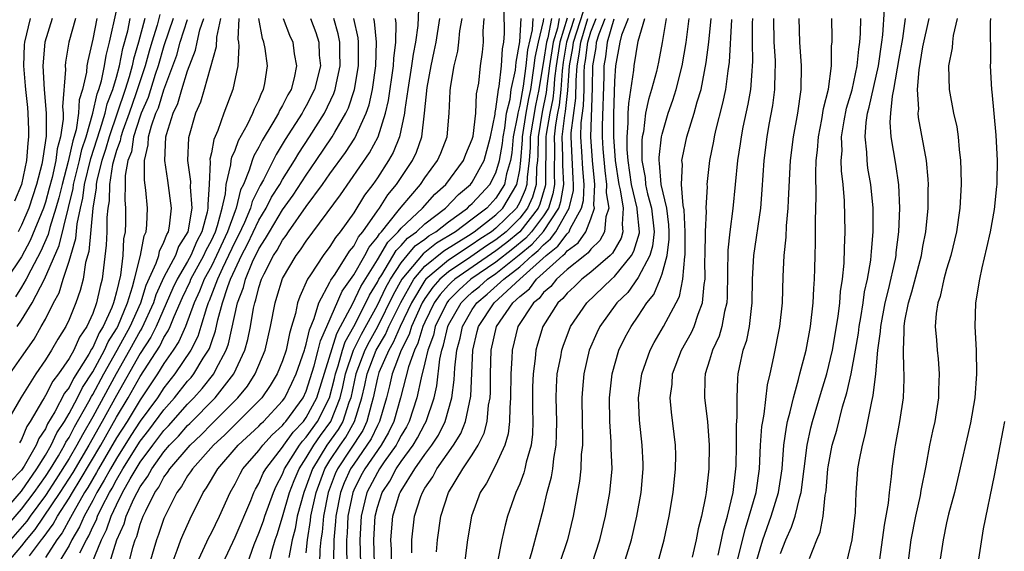
# Model space of a CAD drawing. Units: inches. Extents: x 2571000 to 2574000, y 1497000 to 1500000.
# Drawn here: x 2571493 to 2571576, y 1497544 to 1497589 of the extents above; entities that cross this region are included whole.
import ezdxf

# ---------------------------------------------------------------- set-up
doc = ezdxf.new("R2010")
doc.units = ezdxf.units.IN
doc.header["$MEASUREMENT"] = 0
doc.layers.add('LD25711497_2ft', color=4, linetype='Continuous')

msp = doc.modelspace()

# ---------------------------------------------------------------- linework, layer by layer
at = {"layer": 'LD25711497_2ft'}
for points, elevation in [([(2571526.487, 1497590.487), (2571526.405, 1497588.405), (2571526.206, 1497587), (2571526.003, 1497585.997), (2571525.88, 1497585), (2571525.56, 1497583), (2571525.313, 1497581.313), (2571525.289, 1497581), (2571524.866, 1497579), (2571524.318, 1497577.682), (2571523.942, 1497577), (2571523, 1497575.56), (2571522.611, 1497575), (2571521.919, 1497574.081), (2571521, 1497572.601), (2571519.862, 1497571), (2571519.471, 1497570.529), (2571519, 1497569.754), (2571518.432, 1497569), (2571517.366, 1497567.366), (2571517.112, 1497567), (2571516.45, 1497565.55), (2571516.271, 1497565), (2571516.091, 1497564.091), (2571515.77, 1497563), (2571515.581, 1497562.419), (2571515.297, 1497561), (2571515, 1497560.11), (2571514.555, 1497559), (2571513.971, 1497558.029), (2571513.248, 1497557), (2571513, 1497556.731), (2571511.27, 1497555), (2571511, 1497554.75), (2571510.123, 1497553.878), (2571509.182, 1497553), (2571507.397, 1497551), (2571507.251, 1497550.749), (2571507, 1497550.402), (2571506.488, 1497549.512), (2571506.094, 1497549), (2571505.148, 1497547.148), (2571505, 1497546.814), (2571504.541, 1497545.459), (2571504.36, 1497545), (2571503.782, 1497543)], 9114), ([(2571492.616, 1497563), (2571493, 1497563.535), (2571493.887, 1497565), (2571494.924, 1497567), (2571496.161, 1497569.839), (2571497.341, 1497574.659), (2571497.382, 1497575), (2571497.874, 1497577), (2571498.07, 1497577.93), (2571498.433, 1497579), (2571499.018, 1497581), (2571499.364, 1497582.637), (2571499.506, 1497583), (2571499.728, 1497583.727), (2571499.984, 1497585), (2571500.124, 1497585.876), (2571500.422, 1497587), (2571501, 1497589.638)], 9082), ([(2571504.661, 1497589.339), (2571504.42, 1497588.42), (2571503.975, 1497587), (2571503.754, 1497586.246), (2571503.417, 1497585), (2571502.641, 1497582.641), (2571502.067, 1497581), (2571501.534, 1497579.534), (2571501.365, 1497579), (2571501.316, 1497578.684), (2571501, 1497577.854), (2571500.668, 1497576.668), (2571500.408, 1497575), (2571500.377, 1497573.622), (2571500.275, 1497573), (2571500.198, 1497572.198), (2571500.189, 1497571), (2571500.135, 1497569.865), (2571499.784, 1497567), (2571499.613, 1497566.387), (2571499.328, 1497565), (2571499, 1497564.115), (2571498.499, 1497563), (2571497.883, 1497562.117), (2571497.393, 1497561), (2571497, 1497560.307), (2571496.102, 1497559), (2571495.62, 1497558.38), (2571495, 1497557.17), (2571494.888, 1497557), (2571494.763, 1497556.763), (2571493.727, 1497555), (2571493.432, 1497554.568), (2571493, 1497553.479), (2571492.821, 1497553.179)], 9088), ([(2571512.044, 1497543), (2571512.614, 1497544.614), (2571513, 1497545.555), (2571513.384, 1497546.616), (2571513.502, 1497547), (2571514.227, 1497549), (2571514.462, 1497549.538), (2571515, 1497550.55), (2571515.175, 1497551), (2571516.433, 1497553), (2571516.672, 1497553.328), (2571517, 1497553.68), (2571517.944, 1497555), (2571518.97, 1497557), (2571519.38, 1497558.62), (2571519.457, 1497559), (2571519.69, 1497559.69), (2571520.055, 1497561), (2571520.282, 1497561.718), (2571521.016, 1497563.016), (2571522.03, 1497565), (2571522.341, 1497565.659), (2571523, 1497566.745), (2571523.128, 1497567), (2571523.368, 1497567.368), (2571524.585, 1497569.414), (2571525, 1497569.828), (2571525.542, 1497570.457), (2571526.286, 1497571), (2571527, 1497571.678), (2571528.744, 1497573), (2571529.846, 1497574.154), (2571530.851, 1497575), (2571531, 1497575.197), (2571531.992, 1497577), (2571532.543, 1497579), (2571532.927, 1497580.927), (2571532.938, 1497581.061), (2571533, 1497581.334), (2571533.211, 1497583), (2571533.267, 1497583.267), (2571533.464, 1497585), (2571533.556, 1497586.444), (2571533.662, 1497587), (2571533.721, 1497587.721), (2571533.68, 1497589.679)], 9122), ([(2571522.756, 1497543), (2571522.691, 1497545), (2571522.804, 1497547), (2571523, 1497547.766), (2571523.402, 1497549), (2571524.036, 1497549.965), (2571524.585, 1497551), (2571525, 1497551.612), (2571526.004, 1497553), (2571526.379, 1497553.621), (2571527, 1497554.792), (2571527.124, 1497555), (2571527.785, 1497557), (2571528, 1497558), (2571528.256, 1497560.256), (2571528.426, 1497561), (2571528.582, 1497561.418), (2571528.93, 1497563), (2571529, 1497563.144), (2571530.071, 1497565), (2571530.528, 1497565.472), (2571531, 1497565.89), (2571531.607, 1497566.393), (2571532.287, 1497567), (2571533, 1497567.487), (2571534.958, 1497569.042), (2571536.049, 1497569.951), (2571537, 1497571.017), (2571538.285, 1497573), (2571538.46, 1497573.54), (2571538.709, 1497575), (2571538.63, 1497576.63), (2571538.641, 1497577.359), (2571538.583, 1497579), (2571538.797, 1497580.797), (2571538.86, 1497581.14), (2571539.071, 1497582.929), (2571539.211, 1497585), (2571539.491, 1497586.51), (2571539.547, 1497587), (2571540.374, 1497589.625)], 9138), ([(2571559.428, 1497543.428), (2571560.05, 1497545), (2571560.338, 1497545.662), (2571560.594, 1497547), (2571560.766, 1497548.766), (2571560.821, 1497549), (2571560.842, 1497549.158), (2571560.974, 1497551), (2571561, 1497551.167), (2571561.351, 1497553), (2571561.728, 1497554.272), (2571562.229, 1497556.229), (2571562.592, 1497557.408), (2571562.95, 1497559), (2571563.319, 1497561), (2571563.555, 1497562.445), (2571563.621, 1497563), (2571563.765, 1497563.765), (2571563.957, 1497565), (2571564.077, 1497565.922), (2571564.333, 1497567), (2571564.599, 1497568.599), (2571564.64, 1497569), (2571564.652, 1497569.348), (2571564.796, 1497571), (2571564.799, 1497573), (2571564.614, 1497575), (2571564.367, 1497576.367), (2571564.294, 1497577), (2571564.27, 1497577.73), (2571564.121, 1497579), (2571564.206, 1497580.206), (2571564.329, 1497581), (2571564.473, 1497581.527), (2571565.245, 1497585), (2571565.543, 1497587), (2571565.616, 1497587.616), (2571565.756, 1497589.756)], 9170), ([(2571491, 1497545.324), (2571493, 1497547.594), (2571494.053, 1497549), (2571495, 1497550.35), (2571495.422, 1497551), (2571496.096, 1497552.096), (2571496.626, 1497553), (2571496.742, 1497553.258), (2571497, 1497553.645), (2571497.462, 1497554.538), (2571498.669, 1497556.669), (2571498.895, 1497557.105), (2571499, 1497557.265), (2571499.933, 1497559), (2571501.066, 1497561), (2571502.154, 1497563), (2571503.041, 1497565), (2571503.503, 1497566.497), (2571504.358, 1497568.358), (2571504.558, 1497569), (2571504.626, 1497569.374), (2571505, 1497570.11), (2571505.234, 1497570.766), (2571505.379, 1497571), (2571505.472, 1497571.472), (2571505.633, 1497573), (2571505.338, 1497575.338), (2571505.069, 1497577), (2571505.167, 1497579), (2571505.221, 1497579.221), (2571505.788, 1497581), (2571506.175, 1497581.825), (2571506.516, 1497583), (2571507, 1497584.573), (2571507.668, 1497586.331), (2571507.798, 1497587), (2571508.04, 1497588.04), (2571508.365, 1497589)], 9094), ([(2571491, 1497546.835), (2571493, 1497549.12), (2571494.282, 1497551), (2571495, 1497552.146), (2571495.501, 1497553), (2571495.968, 1497554.033), (2571496.611, 1497555), (2571497, 1497555.653), (2571497.707, 1497557), (2571498.135, 1497557.865), (2571499, 1497559.181), (2571499.982, 1497561), (2571500.292, 1497561.707), (2571501, 1497562.809), (2571501.104, 1497563), (2571501.925, 1497565), (2571502.362, 1497566.363), (2571502.511, 1497567), (2571503.03, 1497569), (2571503.336, 1497570.663), (2571503.507, 1497571), (2571503.572, 1497571.572), (2571503.625, 1497573), (2571503.483, 1497574.517), (2571503.354, 1497575.354), (2571503.348, 1497577), (2571503.675, 1497578.325), (2571503.7, 1497579), (2571503.952, 1497579.952), (2571504.331, 1497581), (2571504.532, 1497581.468), (2571505, 1497582.97), (2571506.085, 1497585.915), (2571506.38, 1497587), (2571507, 1497588.921)], 9092), ([(2571503.39, 1497589), (2571502.854, 1497587), (2571502.443, 1497585.557), (2571502.335, 1497585), (2571502.08, 1497584.08), (2571501.743, 1497583), (2571500.369, 1497579), (2571500.07, 1497577.93), (2571499.762, 1497577), (2571499.345, 1497575.345), (2571499.291, 1497575), (2571499.285, 1497574.715), (2571499.002, 1497573), (2571498.67, 1497569.33), (2571498.397, 1497568.396), (2571498.179, 1497567), (2571497.948, 1497566.053), (2571497.57, 1497565), (2571497, 1497563.608), (2571496.722, 1497563), (2571496.064, 1497561.936), (2571495.522, 1497561), (2571495, 1497560.191), (2571494.194, 1497559), (2571492.933, 1497557), (2571491.496, 1497554.504)], 9086), ([(2571497.538, 1497589), (2571496.98, 1497587), (2571496.7, 1497585.3), (2571496.67, 1497585), (2571496.687, 1497584.687), (2571496.461, 1497581.539), (2571496.501, 1497581), (2571496.503, 1497580.504), (2571496.283, 1497579), (2571496, 1497578), (2571495.888, 1497577), (2571495.567, 1497575.567), (2571495.334, 1497574.666), (2571495, 1497573.498), (2571494.831, 1497573), (2571493.732, 1497570.267), (2571493, 1497568.887), (2571491.72, 1497567)], 9078), ([(2571511.304, 1497589), (2571511.242, 1497587.242), (2571511.288, 1497587), (2571511.326, 1497586.674), (2571511.227, 1497585), (2571510.813, 1497583), (2571510.06, 1497581), (2571509.534, 1497579.534), (2571509.202, 1497578.798), (2571509, 1497577.659), (2571508.881, 1497577.119), (2571508.891, 1497576.891), (2571508.805, 1497575), (2571508.689, 1497573.311), (2571508.712, 1497573), (2571508.655, 1497572.655), (2571508.202, 1497571), (2571507.783, 1497570.217), (2571507.273, 1497569), (2571507, 1497568.504), (2571506.108, 1497567), (2571505.752, 1497566.248), (2571504.339, 1497563), (2571503.897, 1497562.103), (2571503, 1497560.721), (2571501, 1497557.192), (2571499.802, 1497555), (2571498.673, 1497553), (2571497.312, 1497550.688), (2571496.23, 1497549), (2571494.128, 1497545.872), (2571493.38, 1497545), (2571493, 1497544.504), (2571491.734, 1497543)], 9098), ([(2571492.017, 1497559), (2571493, 1497560.409), (2571494.049, 1497561.951), (2571494.658, 1497563), (2571495, 1497563.624), (2571495.698, 1497565), (2571496.157, 1497565.844), (2571496.512, 1497567), (2571497, 1497568.505), (2571497.569, 1497570.431), (2571497.683, 1497571.683), (2571497.968, 1497573), (2571498.171, 1497573.829), (2571498.312, 1497575), (2571498.826, 1497577.174), (2571499.636, 1497579.636), (2571500.039, 1497581), (2571500.207, 1497581.794), (2571500.681, 1497583), (2571501, 1497584.052), (2571501.263, 1497585), (2571501.545, 1497586.455), (2571501.949, 1497587.949), (2571502.151, 1497589)], 9084), ([(2571509.781, 1497589), (2571509.43, 1497587.43), (2571509.396, 1497586.603), (2571508.393, 1497583), (2571508.072, 1497581.928), (2571507.665, 1497581), (2571507.062, 1497578.937), (2571506.996, 1497577), (2571507.232, 1497575.232), (2571507.207, 1497574.793), (2571507.339, 1497573), (2571507.009, 1497571), (2571506.242, 1497569.758), (2571505.971, 1497569), (2571505, 1497567.17), (2571504.324, 1497565.677), (2571504.115, 1497565), (2571503.146, 1497562.854), (2571503, 1497562.63), (2571502.109, 1497561), (2571500.959, 1497559), (2571499, 1497555.382), (2571498.123, 1497553.877), (2571497.669, 1497553), (2571497, 1497551.865), (2571495.897, 1497550.103), (2571495, 1497548.742), (2571493.712, 1497547), (2571493.426, 1497546.574), (2571492.051, 1497545)], 9096), ([(2571505.792, 1497589), (2571505, 1497586.688), (2571504.514, 1497585), (2571504.269, 1497584.268), (2571503.666, 1497582.334), (2571503.093, 1497581), (2571503, 1497580.742), (2571502.448, 1497579), (2571502.253, 1497577.747), (2571501.969, 1497577), (2571501.742, 1497575.742), (2571501.744, 1497575), (2571501.704, 1497573.704), (2571501.759, 1497573), (2571501.748, 1497571.747), (2571501.725, 1497571), (2571501.6, 1497570.4), (2571501.527, 1497569), (2571501.334, 1497567.334), (2571501, 1497565.932), (2571500.797, 1497565.203), (2571500.755, 1497565), (2571500.611, 1497564.611), (2571499.882, 1497563), (2571499.537, 1497562.463), (2571499, 1497561.238), (2571498.902, 1497561.098), (2571498.675, 1497560.675), (2571497.376, 1497558.624), (2571497, 1497557.865), (2571496.622, 1497557.378), (2571495.795, 1497555.795), (2571495.193, 1497554.807), (2571495, 1497554.381), (2571494.44, 1497553.559), (2571494.218, 1497553), (2571493.209, 1497551.209), (2571493, 1497550.886), (2571492.074, 1497549.926)], 9090), ([(2571493.707, 1497589), (2571493.234, 1497587), (2571493.215, 1497586.785), (2571493.151, 1497585), (2571493.306, 1497583.306), (2571493.319, 1497583), (2571493.488, 1497581.488), (2571493.527, 1497581), (2571493.59, 1497579.591), (2571493.594, 1497579), (2571493.514, 1497578.486), (2571493.401, 1497577), (2571492.977, 1497575), (2571492.41, 1497573.59)], 9074), ([(2571499.341, 1497589), (2571499, 1497587.248), (2571498.573, 1497585.427), (2571498.509, 1497585), (2571498.469, 1497584.469), (2571498.133, 1497583), (2571497.862, 1497582.138), (2571497.8, 1497581), (2571497.595, 1497579.595), (2571497.314, 1497578.686), (2571496.938, 1497576.937), (2571496.412, 1497575), (2571496.141, 1497573.859), (2571495.895, 1497573), (2571495.373, 1497571.373), (2571495.228, 1497570.772), (2571494.632, 1497569.368), (2571493.763, 1497567.764), (2571493.388, 1497567), (2571493, 1497566.327), (2571492.48, 1497565.52)], 9080), ([(2571495.58, 1497589), (2571494.97, 1497587), (2571494.801, 1497585), (2571494.898, 1497583), (2571495.056, 1497581), (2571495.065, 1497579.065), (2571494.79, 1497577.21), (2571494.774, 1497577), (2571494.714, 1497576.714), (2571494.254, 1497575), (2571493.597, 1497573), (2571493, 1497571.553), (2571492.716, 1497571)], 9076), ([(2571493.651, 1497543.651), (2571494.684, 1497545), (2571494.83, 1497545.17), (2571495.667, 1497546.333), (2571496.036, 1497547), (2571497, 1497548.511), (2571497.282, 1497549), (2571497.946, 1497550.054), (2571499.667, 1497553), (2571501, 1497555.35), (2571501.997, 1497557), (2571503, 1497558.79), (2571504.648, 1497561.352), (2571505, 1497562.064), (2571505.368, 1497562.632), (2571505.528, 1497563), (2571505.857, 1497563.857), (2571506.558, 1497565.442), (2571507.201, 1497566.799), (2571507.278, 1497567), (2571508.376, 1497569), (2571508.561, 1497569.439), (2571509, 1497570.262), (2571509.338, 1497571), (2571509.528, 1497571.528), (2571509.922, 1497573), (2571510.205, 1497574.204), (2571510.254, 1497575), (2571510.65, 1497576.65), (2571510.668, 1497577), (2571510.718, 1497577.282), (2571511, 1497577.895), (2571511.296, 1497578.704), (2571512.038, 1497580.038), (2571512.497, 1497581), (2571512.626, 1497581.374), (2571513, 1497582.116), (2571513.253, 1497582.747), (2571513.406, 1497583), (2571513.511, 1497583.511), (2571513.744, 1497585), (2571513.537, 1497586.464), (2571513.432, 1497587), (2571513.311, 1497587.311), (2571512.995, 1497588.995)], 9100), ([(2571515.044, 1497589), (2571515.587, 1497587.587), (2571515.856, 1497587), (2571515.987, 1497586.012), (2571516.18, 1497585), (2571515.978, 1497583.978), (2571515.715, 1497583), (2571515.446, 1497582.554), (2571515, 1497581.654), (2571514.754, 1497581.246), (2571514.655, 1497581), (2571514.195, 1497580.196), (2571513.289, 1497578.711), (2571513, 1497578.141), (2571512.583, 1497577.417), (2571512.43, 1497577), (2571512.192, 1497576.192), (2571511.698, 1497575), (2571511.467, 1497574.533), (2571511.094, 1497573), (2571511, 1497572.78), (2571510.361, 1497571), (2571509.441, 1497569), (2571509, 1497568.105), (2571508.398, 1497567), (2571508.009, 1497565.991), (2571507.538, 1497565), (2571506.812, 1497563), (2571506.264, 1497561.736), (2571505.785, 1497561), (2571505, 1497559.872), (2571504.458, 1497559), (2571503, 1497556.825), (2571501.89, 1497555), (2571501, 1497553.6), (2571499.488, 1497551), (2571499.319, 1497550.681), (2571498.581, 1497549.419), (2571498.316, 1497549), (2571497.389, 1497547.389), (2571497.123, 1497546.877), (2571496.405, 1497545.595), (2571495.969, 1497545), (2571495, 1497543.503)], 9102), ([(2571517.354, 1497589), (2571517.807, 1497587.807), (2571518.07, 1497587), (2571518.103, 1497585.897), (2571518.192, 1497585), (2571517.706, 1497583), (2571517, 1497581.621), (2571516.767, 1497581.233), (2571516.651, 1497581), (2571515.224, 1497578.776), (2571514.473, 1497577.527), (2571513.392, 1497575.391), (2571513.106, 1497574.894), (2571512.445, 1497573.555), (2571512.31, 1497573), (2571511.795, 1497571.795), (2571511.287, 1497570.713), (2571511, 1497570.177), (2571510.456, 1497569), (2571509.927, 1497567.927), (2571509.515, 1497567), (2571508.817, 1497565.183), (2571508.73, 1497565), (2571508.581, 1497564.58), (2571508.12, 1497563), (2571507.847, 1497562.153), (2571507.265, 1497561), (2571505.924, 1497559), (2571505, 1497557.834), (2571504.445, 1497557), (2571503, 1497555.017), (2571502.205, 1497553.796), (2571501, 1497551.88), (2571500.487, 1497551), (2571499.973, 1497550.027), (2571499.355, 1497549), (2571499, 1497548.314), (2571498.282, 1497547), (2571497.893, 1497546.107), (2571497.238, 1497545), (2571497, 1497544.537), (2571496.072, 1497543)], 9104), ([(2571497.897, 1497543.897), (2571498.465, 1497545), (2571498.664, 1497545.336), (2571499, 1497546.108), (2571499.301, 1497546.699), (2571499.401, 1497547), (2571499.762, 1497547.762), (2571500.402, 1497549), (2571500.627, 1497549.373), (2571501, 1497550.08), (2571501.541, 1497551), (2571503, 1497553.329), (2571503.732, 1497554.267), (2571505, 1497555.975), (2571505.905, 1497557), (2571507, 1497558.38), (2571507.293, 1497558.706), (2571507.524, 1497559), (2571508.319, 1497560.32), (2571508.758, 1497561), (2571508.839, 1497561.161), (2571509, 1497561.661), (2571509.359, 1497562.641), (2571509.557, 1497563.557), (2571509.952, 1497565), (2571510.395, 1497566.395), (2571510.627, 1497567), (2571511, 1497567.839), (2571511.545, 1497569), (2571512.053, 1497569.947), (2571513, 1497571.966), (2571513.631, 1497573), (2571514.084, 1497573.916), (2571514.77, 1497575), (2571515, 1497575.411), (2571516.001, 1497577), (2571516.367, 1497577.633), (2571517.262, 1497579), (2571518.538, 1497581), (2571519.339, 1497582.661), (2571519.45, 1497583), (2571519.553, 1497583.553), (2571519.868, 1497585), (2571519.84, 1497586.16), (2571519.839, 1497587), (2571519.699, 1497587.699), (2571519.339, 1497589)], 9106), ([(2571498.921, 1497543), (2571499.729, 1497545), (2571500.159, 1497545.842), (2571500.543, 1497547), (2571501, 1497547.965), (2571501.52, 1497549), (2571502.155, 1497550.155), (2571502.652, 1497551), (2571503, 1497551.561), (2571504.06, 1497553), (2571505, 1497554.227), (2571505.383, 1497554.617), (2571507, 1497556.456), (2571507.533, 1497557), (2571508.227, 1497557.773), (2571509.195, 1497559), (2571509.371, 1497559.37), (2571510.248, 1497561), (2571510.449, 1497561.551), (2571511.213, 1497565), (2571511.698, 1497566.302), (2571511.868, 1497567), (2571512.475, 1497568.475), (2571513, 1497569.568), (2571513.578, 1497570.423), (2571513.888, 1497571), (2571515, 1497572.845), (2571515.9, 1497574.1), (2571517, 1497575.787), (2571517.844, 1497577), (2571519.184, 1497579), (2571519.402, 1497579.402), (2571520.339, 1497581), (2571520.55, 1497581.45), (2571521.056, 1497583), (2571521.395, 1497585), (2571521.394, 1497586.606), (2571521.407, 1497587), (2571521.368, 1497587.368), (2571521.021, 1497589)], 9108), ([(2571500.419, 1497543), (2571501.028, 1497545), (2571501.639, 1497546.361), (2571501.823, 1497547), (2571502.46, 1497548.46), (2571502.731, 1497549), (2571503, 1497549.488), (2571503.636, 1497550.365), (2571503.967, 1497551), (2571505, 1497552.439), (2571505.483, 1497553), (2571506.235, 1497553.765), (2571507, 1497554.643), (2571507.186, 1497554.815), (2571509.327, 1497557), (2571510.893, 1497559), (2571511.821, 1497561), (2571512.079, 1497561.921), (2571512.292, 1497563), (2571512.553, 1497564.553), (2571512.655, 1497565), (2571512.749, 1497565.252), (2571513, 1497566.285), (2571513.232, 1497567), (2571513.442, 1497567.442), (2571514.238, 1497569), (2571514.545, 1497569.455), (2571515, 1497570.302), (2571515.307, 1497570.693), (2571515.504, 1497571), (2571517, 1497573.122), (2571518.384, 1497575), (2571519, 1497575.897), (2571520.312, 1497577.687), (2571521.095, 1497578.905), (2571522.05, 1497581), (2571522.292, 1497581.708), (2571522.579, 1497583), (2571522.874, 1497585), (2571522.935, 1497587), (2571522.754, 1497588.754), (2571522.702, 1497589)], 9110), ([(2571502.031, 1497543), (2571502.378, 1497544.378), (2571502.572, 1497545), (2571502.705, 1497545.295), (2571503, 1497546.32), (2571503.258, 1497547), (2571503.463, 1497547.463), (2571504.243, 1497549), (2571504.562, 1497549.438), (2571505, 1497550.279), (2571505.313, 1497550.686), (2571505.494, 1497551), (2571507.201, 1497553), (2571508.134, 1497553.866), (2571509, 1497554.768), (2571511.235, 1497557), (2571512.034, 1497557.966), (2571512.694, 1497559), (2571513.527, 1497561), (2571513.993, 1497563), (2571514.372, 1497565), (2571514.53, 1497565.47), (2571515, 1497567.057), (2571516.155, 1497569), (2571516.527, 1497569.473), (2571517, 1497570.211), (2571519.881, 1497574.119), (2571522.343, 1497577.657), (2571523.052, 1497579), (2571523.684, 1497581), (2571523.932, 1497582.068), (2571524.355, 1497585), (2571524.375, 1497585.625), (2571524.551, 1497587), (2571524.588, 1497588.589), (2571524.537, 1497589)], 9112), ([(2571505.686, 1497543), (2571506.13, 1497544.13), (2571506.431, 1497545), (2571506.596, 1497545.404), (2571507.222, 1497546.778), (2571508.311, 1497549), (2571508.6, 1497549.4), (2571509.538, 1497551), (2571511.266, 1497553), (2571513, 1497554.604), (2571513.189, 1497554.811), (2571513.397, 1497555), (2571515, 1497556.743), (2571515.184, 1497557), (2571515.787, 1497558.213), (2571516.158, 1497559), (2571516.852, 1497561), (2571516.877, 1497561.123), (2571517, 1497561.503), (2571517.263, 1497562.737), (2571517.678, 1497563.678), (2571518.062, 1497565), (2571519, 1497566.734), (2571519.08, 1497566.92), (2571519.436, 1497567.436), (2571520.644, 1497569.357), (2571521, 1497569.786), (2571521.414, 1497570.586), (2571521.763, 1497571), (2571523, 1497572.763), (2571523.18, 1497573), (2571523.882, 1497574.118), (2571524.603, 1497575), (2571525.955, 1497577), (2571526.289, 1497577.711), (2571526.754, 1497579), (2571526.984, 1497581), (2571527.184, 1497583.184), (2571527.521, 1497585), (2571527.793, 1497586.207), (2571527.948, 1497587), (2571528.278, 1497589)], 9116), ([(2571507.763, 1497543), (2571508.457, 1497544.457), (2571508.796, 1497545.204), (2571509, 1497545.592), (2571509.683, 1497547), (2571510.575, 1497549), (2571511, 1497549.739), (2571511.422, 1497550.579), (2571511.666, 1497551), (2571513, 1497552.546), (2571513.345, 1497553), (2571514.136, 1497553.864), (2571515, 1497554.65), (2571515.147, 1497554.852), (2571515.285, 1497555), (2571516.731, 1497557), (2571517, 1497557.561), (2571517.678, 1497559.678), (2571518.019, 1497561), (2571518.192, 1497561.808), (2571518.74, 1497563), (2571520.021, 1497565.979), (2571521, 1497567.378), (2571521.931, 1497569), (2571522.295, 1497569.705), (2571523, 1497570.541), (2571523.169, 1497570.831), (2571523.338, 1497571), (2571524.753, 1497572.753), (2571525, 1497573.081), (2571526.627, 1497575), (2571527, 1497575.545), (2571528.081, 1497577), (2571528.354, 1497577.646), (2571528.877, 1497579), (2571529.062, 1497581), (2571529.137, 1497582.863), (2571529.167, 1497583.167), (2571529.466, 1497585), (2571529.772, 1497586.228), (2571529.876, 1497587), (2571529.956, 1497587.956), (2571530.141, 1497589)], 9118), ([(2571509.964, 1497543), (2571511, 1497545.231), (2571512.317, 1497548.317), (2571512.587, 1497549), (2571512.726, 1497549.275), (2571513, 1497549.748), (2571513.381, 1497550.619), (2571513.583, 1497551), (2571515, 1497552.815), (2571515.115, 1497553), (2571515.91, 1497554.09), (2571516.758, 1497555), (2571517, 1497555.332), (2571517.891, 1497557), (2571519.573, 1497562.427), (2571519.898, 1497563), (2571520.904, 1497564.904), (2571521.611, 1497566.389), (2571523, 1497568.625), (2571523.877, 1497570.123), (2571524.755, 1497571), (2571525, 1497571.303), (2571526.806, 1497573), (2571527.838, 1497574.161), (2571528.768, 1497575), (2571530.259, 1497577), (2571530.465, 1497577.535), (2571531, 1497578.802), (2571531.07, 1497579.07), (2571531.287, 1497581), (2571531.367, 1497582.633), (2571531.549, 1497583.549), (2571531.702, 1497585), (2571531.857, 1497586.143), (2571531.95, 1497587), (2571531.921, 1497587.921), (2571532, 1497589)], 9120), ([(2571513.695, 1497542.305), (2571514.136, 1497544.136), (2571514.382, 1497545), (2571514.546, 1497545.454), (2571515, 1497546.936), (2571515.597, 1497549), (2571515.984, 1497550.016), (2571516.39, 1497551), (2571517, 1497551.937), (2571517.632, 1497553), (2571518.196, 1497553.804), (2571519.067, 1497555), (2571519.865, 1497557), (2571520.092, 1497557.908), (2571520.312, 1497559), (2571520.991, 1497561.009), (2571521.65, 1497562.35), (2571523, 1497564.82), (2571523.709, 1497566.291), (2571524.1, 1497567), (2571525, 1497568.382), (2571525.507, 1497569), (2571526.198, 1497569.802), (2571527, 1497570.387), (2571527.342, 1497570.658), (2571527.915, 1497571), (2571529, 1497571.849), (2571530.598, 1497573), (2571530.793, 1497573.207), (2571531, 1497573.381), (2571531.767, 1497574.233), (2571532.488, 1497575), (2571533, 1497575.979), (2571533.304, 1497577), (2571533.544, 1497578.456), (2571533.596, 1497579), (2571533.741, 1497579.741), (2571533.898, 1497581), (2571534.188, 1497582.188), (2571534.291, 1497583), (2571534.634, 1497584.634), (2571534.695, 1497585.305), (2571535.013, 1497587.013), (2571535.13, 1497589)], 9124), ([(2571536.098, 1497589), (2571536.041, 1497588.041), (2571535.651, 1497586.349), (2571535.517, 1497585), (2571535.281, 1497583.281), (2571535, 1497581.683), (2571534.833, 1497581), (2571534.809, 1497580.81), (2571534.455, 1497579), (2571534.329, 1497577.672), (2571534.218, 1497577), (2571533.886, 1497575.886), (2571533.713, 1497575), (2571533, 1497573.841), (2571532.226, 1497573), (2571531, 1497572.059), (2571529.579, 1497571), (2571527.976, 1497570.024), (2571526.854, 1497569.146), (2571525.073, 1497567), (2571524.335, 1497565.665), (2571523.01, 1497562.99), (2571522.295, 1497561.705), (2571521.949, 1497561), (2571521.185, 1497559), (2571520.755, 1497557), (2571520.589, 1497556.589), (2571520.073, 1497555), (2571519.687, 1497554.313), (2571518.741, 1497553), (2571517.519, 1497551), (2571517, 1497549.533), (2571516.786, 1497549), (2571516.241, 1497547), (2571516.059, 1497545.941), (2571515.807, 1497545), (2571515.521, 1497543.521)], 9126), ([(2571517, 1497543.92), (2571517.112, 1497545), (2571517.37, 1497546.631), (2571517.399, 1497547), (2571517.497, 1497547.497), (2571517.832, 1497549), (2571518.563, 1497551), (2571519, 1497551.706), (2571519.85, 1497553), (2571520.332, 1497553.668), (2571521.082, 1497555), (2571521.693, 1497557), (2571521.934, 1497558.066), (2571522.125, 1497559), (2571522.91, 1497561), (2571523.676, 1497562.324), (2571523.968, 1497563), (2571524.962, 1497565.038), (2571526.074, 1497567), (2571527, 1497568.087), (2571528.61, 1497569.39), (2571530.674, 1497570.674), (2571531.173, 1497571), (2571533, 1497572.429), (2571533.577, 1497573), (2571534.38, 1497574.38), (2571534.762, 1497575), (2571535, 1497576.224), (2571535.101, 1497577), (2571535.237, 1497578.763), (2571535.24, 1497579), (2571535.55, 1497581), (2571535.766, 1497582.234), (2571535.93, 1497583), (2571536.223, 1497585), (2571536.293, 1497585.707), (2571536.571, 1497587), (2571537, 1497588.782), (2571537.044, 1497589)], 9128), ([(2571537.691, 1497589), (2571537.365, 1497587.365), (2571537.255, 1497587), (2571537, 1497585.364), (2571536.936, 1497585.064), (2571536.622, 1497583), (2571536.336, 1497581.664), (2571535.893, 1497579), (2571535.884, 1497578.117), (2571535.797, 1497577), (2571535.618, 1497575.618), (2571535.607, 1497575), (2571535.469, 1497574.531), (2571535, 1497573.486), (2571534.717, 1497573), (2571533, 1497571.3), (2571532.617, 1497571), (2571531.633, 1497570.367), (2571531, 1497569.926), (2571529, 1497568.615), (2571527.089, 1497567), (2571527, 1497566.885), (2571525.864, 1497565), (2571524.922, 1497563), (2571524.342, 1497561.658), (2571523.956, 1497561), (2571523.131, 1497559.131), (2571523.081, 1497559), (2571523, 1497558.682), (2571522.649, 1497557), (2571522.492, 1497556.493), (2571522.121, 1497555), (2571521.762, 1497554.238), (2571519.638, 1497551), (2571519.437, 1497550.563), (2571518.846, 1497549), (2571518.445, 1497547), (2571518.339, 1497545.661), (2571518.235, 1497545), (2571518.147, 1497544.147), (2571518.118, 1497543)], 9130), ([(2571538.339, 1497589), (2571538.174, 1497588.174), (2571537.822, 1497587), (2571537.505, 1497585), (2571537.291, 1497583.291), (2571537.244, 1497582.756), (2571536.906, 1497581.094), (2571536.547, 1497579), (2571536.53, 1497577.47), (2571536.494, 1497577), (2571536.418, 1497576.418), (2571536.393, 1497575), (2571536.077, 1497573.923), (2571535.662, 1497573), (2571535, 1497572.135), (2571533.854, 1497571), (2571533, 1497570.317), (2571532.199, 1497569.801), (2571530.892, 1497568.892), (2571529, 1497567.613), (2571528.275, 1497567), (2571527.667, 1497566.333), (2571527, 1497565.359), (2571526.783, 1497565), (2571525.879, 1497563), (2571525.676, 1497562.324), (2571525.013, 1497561), (2571524.247, 1497559), (2571524.013, 1497557.987), (2571523.755, 1497557), (2571523.185, 1497555), (2571523, 1497554.661), (2571522.468, 1497553.532), (2571522.122, 1497553), (2571521, 1497551.402), (2571520.734, 1497551), (2571520.188, 1497549.811), (2571519.88, 1497549), (2571519.482, 1497547), (2571519.46, 1497546.54), (2571519.337, 1497545), (2571519.3, 1497543.3)], 9132), ([(2571538.988, 1497589.012), (2571538.389, 1497587), (2571538.066, 1497585), (2571537.932, 1497583.932), (2571537.869, 1497583), (2571537.783, 1497582.217), (2571537.54, 1497581), (2571537.239, 1497579.24), (2571537.211, 1497579), (2571537.175, 1497575), (2571537.15, 1497574.85), (2571536.685, 1497573.315), (2571536.543, 1497573), (2571535.007, 1497570.993), (2571533.91, 1497570.091), (2571533, 1497569.388), (2571529.529, 1497567), (2571529.249, 1497566.751), (2571529, 1497566.494), (2571528.287, 1497565.713), (2571527.799, 1497565), (2571527, 1497563.366), (2571526.836, 1497563), (2571526.413, 1497561.587), (2571526.118, 1497561), (2571525.615, 1497559.615), (2571524.949, 1497557), (2571524.384, 1497555), (2571523.931, 1497554.069), (2571523.313, 1497553), (2571521.933, 1497551), (2571521.608, 1497550.392), (2571521, 1497549.191), (2571520.917, 1497549), (2571520.508, 1497547), (2571520.439, 1497545.561), (2571520.394, 1497545), (2571520.381, 1497544.381), (2571520.424, 1497543)], 9134), ([(2571539.578, 1497589), (2571538.955, 1497587), (2571538.677, 1497585.323), (2571538.574, 1497584.574), (2571538.467, 1497583), (2571538.321, 1497581.679), (2571538.186, 1497581), (2571538.018, 1497580.018), (2571537.897, 1497579), (2571537.93, 1497578.07), (2571537.899, 1497575.899), (2571537.942, 1497575), (2571537.805, 1497574.195), (2571537.417, 1497573), (2571537, 1497572.356), (2571536.001, 1497571), (2571535.528, 1497570.472), (2571534.434, 1497569.566), (2571533, 1497568.443), (2571530.89, 1497567), (2571529.889, 1497566.112), (2571529, 1497565.194), (2571528.844, 1497565), (2571527.875, 1497563), (2571527.717, 1497562.283), (2571527.24, 1497561), (2571527, 1497559.95), (2571526.679, 1497558.679), (2571526.339, 1497557), (2571525.69, 1497555), (2571525.451, 1497554.549), (2571525, 1497553.803), (2571524.737, 1497553.263), (2571524.585, 1497553), (2571523.583, 1497551.583), (2571523.188, 1497551), (2571523, 1497550.691), (2571522.112, 1497549), (2571521.618, 1497547), (2571521.506, 1497545), (2571521.572, 1497543)], 9136), ([(2571524.175, 1497543), (2571524.18, 1497544.18), (2571524.144, 1497545), (2571524.306, 1497547), (2571524.873, 1497548.873), (2571524.914, 1497549), (2571525, 1497549.149), (2571526.169, 1497551), (2571527, 1497552.202), (2571527.59, 1497553), (2571528.152, 1497553.848), (2571528.725, 1497555), (2571529.287, 1497557), (2571529.481, 1497558.519), (2571529.524, 1497559.524), (2571529.692, 1497561), (2571529.977, 1497562.022), (2571530.17, 1497563), (2571531, 1497564.432), (2571531.382, 1497565), (2571532.267, 1497565.733), (2571533.66, 1497567), (2571535, 1497568.039), (2571536.055, 1497569), (2571536.57, 1497569.43), (2571537, 1497569.911), (2571537.608, 1497570.392), (2571538.053, 1497571), (2571539.182, 1497573), (2571539.524, 1497574.476), (2571539.546, 1497575), (2571539.502, 1497575.502), (2571539.326, 1497579), (2571539.337, 1497579.337), (2571539.727, 1497582.273), (2571539.754, 1497583.754), (2571539.843, 1497585), (2571540.023, 1497585.977), (2571540.14, 1497587), (2571540.757, 1497589)], 9140), ([(2571525.896, 1497543.896), (2571525.901, 1497545), (2571526.137, 1497547), (2571526.672, 1497548.672), (2571526.793, 1497549), (2571527, 1497549.358), (2571527.665, 1497550.334), (2571528.01, 1497551), (2571529.423, 1497553), (2571530.035, 1497553.966), (2571530.437, 1497555), (2571530.868, 1497557.133), (2571531.037, 1497561), (2571531.424, 1497562.577), (2571531.512, 1497563), (2571532.84, 1497565), (2571535.007, 1497567), (2571537.244, 1497569), (2571538.225, 1497569.775), (2571539, 1497570.837), (2571539.094, 1497570.906), (2571539.158, 1497571), (2571539.259, 1497571.259), (2571540.22, 1497573), (2571540.367, 1497573.634), (2571540.424, 1497575), (2571540.31, 1497576.31), (2571540.24, 1497577.76), (2571540.156, 1497579), (2571540.193, 1497580.193), (2571540.383, 1497581.617), (2571540.423, 1497583), (2571540.433, 1497584.433), (2571540.474, 1497585), (2571540.556, 1497585.444), (2571540.734, 1497587), (2571541, 1497587.866), (2571541.446, 1497589)], 9142), ([(2571527.988, 1497543.988), (2571528.063, 1497545), (2571528.361, 1497547), (2571528.991, 1497549), (2571530.214, 1497551), (2571531, 1497552.183), (2571531.507, 1497553), (2571532.005, 1497553.996), (2571532.25, 1497555), (2571532.379, 1497556.379), (2571532.497, 1497557), (2571532.523, 1497557.477), (2571532.542, 1497559), (2571532.598, 1497561), (2571533.033, 1497563), (2571534.425, 1497565), (2571535, 1497565.527), (2571535.816, 1497566.184), (2571536.427, 1497567), (2571538.64, 1497569), (2571538.841, 1497569.159), (2571539, 1497569.377), (2571539.937, 1497570.062), (2571540.573, 1497571), (2571541, 1497572.098), (2571541.301, 1497573), (2571541.258, 1497573.258), (2571541.34, 1497575), (2571541.3, 1497575.3), (2571541.14, 1497577), (2571540.985, 1497579), (2571541.138, 1497583.138), (2571541.157, 1497585), (2571541.441, 1497586.559), (2571541.487, 1497587), (2571541.69, 1497587.691), (2571542.205, 1497589)], 9144), ([(2571542.942, 1497588.942), (2571542.37, 1497587), (2571542.24, 1497585.76), (2571542.101, 1497585), (2571542.092, 1497584.092), (2571541.947, 1497579.947), (2571541.949, 1497579), (2571542.016, 1497577.984), (2571542.171, 1497576.171), (2571542.329, 1497575), (2571542.296, 1497574.296), (2571542.512, 1497573), (2571542.268, 1497572.268), (2571542.162, 1497571), (2571541.746, 1497570.254), (2571541, 1497569.543), (2571540.781, 1497569.219), (2571540.481, 1497569), (2571539, 1497567.802), (2571538.092, 1497567), (2571537.611, 1497566.389), (2571537, 1497565.868), (2571536.629, 1497565.371), (2571536.167, 1497565), (2571534.848, 1497563), (2571534.363, 1497561), (2571534.345, 1497560.345), (2571534.256, 1497559), (2571534.229, 1497557), (2571534.154, 1497556.154), (2571534.148, 1497555), (2571534.037, 1497553.963), (2571533.749, 1497553), (2571533, 1497551.339), (2571532.206, 1497549.794), (2571531.672, 1497549), (2571530.932, 1497547), (2571530.593, 1497545), (2571530.347, 1497543)], 9146), ([(2571544.158, 1497589), (2571543.585, 1497587.585), (2571543.441, 1497587), (2571543.076, 1497585), (2571543, 1497583.701), (2571542.911, 1497580.911), (2571542.914, 1497579), (2571543.053, 1497577), (2571543.348, 1497575), (2571543.462, 1497574.538), (2571543.716, 1497573), (2571543.634, 1497571.634), (2571543.705, 1497571), (2571543.542, 1497570.457), (2571542.816, 1497569.184), (2571542.622, 1497569), (2571541, 1497567.584), (2571540.246, 1497567), (2571539.614, 1497566.387), (2571539, 1497565.828), (2571538.635, 1497565.365), (2571538.208, 1497565), (2571536.936, 1497563), (2571536.495, 1497561.505), (2571536.358, 1497561), (2571536.303, 1497560.303), (2571536.125, 1497559), (2571536.087, 1497557.913), (2571536.075, 1497557), (2571536.07, 1497556.07), (2571536.105, 1497555), (2571536.068, 1497553.933), (2571535.956, 1497553), (2571535.551, 1497551.551), (2571535.439, 1497551), (2571535.35, 1497550.65), (2571535, 1497549.737), (2571534.676, 1497549), (2571533.975, 1497547), (2571533.76, 1497546.24), (2571533.497, 1497545), (2571533.104, 1497543)], 9148), ([(2571535.728, 1497543), (2571536.053, 1497544.053), (2571537, 1497547.647), (2571537.317, 1497549), (2571537.673, 1497550.327), (2571537.779, 1497551), (2571537.875, 1497551.875), (2571538.076, 1497553), (2571538.109, 1497553.891), (2571538.12, 1497555), (2571538.067, 1497557), (2571538.1, 1497557.9), (2571538.172, 1497559), (2571538.459, 1497560.459), (2571538.544, 1497561), (2571538.652, 1497561.348), (2571539.285, 1497563), (2571540.646, 1497565), (2571542.732, 1497567), (2571543, 1497567.23), (2571544.422, 1497569), (2571544.633, 1497569.367), (2571545.097, 1497570.903), (2571545.107, 1497571), (2571544.909, 1497572.909), (2571544.915, 1497573), (2571544.432, 1497575), (2571544.142, 1497577), (2571544.073, 1497577.928), (2571544.068, 1497579), (2571544.158, 1497580.158), (2571544.156, 1497581), (2571544.19, 1497581.81), (2571544.631, 1497584.631), (2571544.652, 1497585), (2571545, 1497587.094), (2571545.543, 1497589)], 9150), ([(2571547.346, 1497589), (2571547.026, 1497586.974), (2571546.703, 1497585.297), (2571546.529, 1497584.529), (2571546.117, 1497583), (2571545.848, 1497582.152), (2571545.617, 1497581), (2571545.427, 1497579.427), (2571545.332, 1497579), (2571545.298, 1497578.702), (2571545.306, 1497577), (2571545.577, 1497575.576), (2571545.62, 1497575), (2571545.789, 1497574.21), (2571546.12, 1497573), (2571546.334, 1497571), (2571546.208, 1497569.792), (2571545.965, 1497569), (2571545, 1497567.152), (2571544.112, 1497565.888), (2571543.203, 1497565), (2571541.761, 1497563), (2571541.516, 1497562.483), (2571540.869, 1497561), (2571540.406, 1497559), (2571540.287, 1497557.713), (2571540.238, 1497557), (2571540.258, 1497555), (2571540.29, 1497553.71), (2571540.282, 1497553), (2571540.194, 1497552.194), (2571540.162, 1497551), (2571540.052, 1497549.948), (2571539.509, 1497547), (2571539.033, 1497545), (2571538.36, 1497543)], 9152), ([(2571541.1, 1497543), (2571541.77, 1497545), (2571542.246, 1497547), (2571542.606, 1497549), (2571542.786, 1497551), (2571542.721, 1497552.721), (2571542.721, 1497553.279), (2571542.592, 1497555), (2571542.574, 1497557), (2571542.801, 1497559), (2571543.372, 1497561), (2571543.905, 1497562.095), (2571544.385, 1497563), (2571545, 1497563.885), (2571545.728, 1497565), (2571546.307, 1497565.693), (2571546.836, 1497567), (2571547, 1497567.454), (2571547.433, 1497569), (2571547.61, 1497570.389), (2571547.615, 1497571), (2571547.584, 1497571.584), (2571547.392, 1497573), (2571546.925, 1497575), (2571546.788, 1497576.788), (2571546.748, 1497577), (2571546.747, 1497577.253), (2571546.948, 1497579), (2571547, 1497579.233), (2571547.532, 1497581), (2571547.909, 1497582.091), (2571548.195, 1497583), (2571548.702, 1497585), (2571549.035, 1497586.965), (2571549.281, 1497589)], 9154), ([(2571543.624, 1497542.376), (2571544.43, 1497545), (2571544.89, 1497547), (2571545.238, 1497549), (2571545.412, 1497551), (2571545.404, 1497551.404), (2571545.327, 1497553), (2571545.089, 1497555.089), (2571545.023, 1497557), (2571545.302, 1497559), (2571546.007, 1497561), (2571546.347, 1497561.653), (2571547.137, 1497563), (2571548.201, 1497565), (2571548.468, 1497565.533), (2571548.756, 1497567), (2571548.916, 1497568.916), (2571548.946, 1497569.054), (2571548.961, 1497571), (2571548.862, 1497572.862), (2571548.795, 1497573.205), (2571548.655, 1497575), (2571548.714, 1497576.714), (2571548.68, 1497577), (2571548.721, 1497577.279), (2571549.093, 1497579), (2571549.723, 1497581), (2571549.977, 1497581.977), (2571550.288, 1497583), (2571550.722, 1497585.278), (2571550.945, 1497587), (2571551.14, 1497589)], 9156), ([(2571546.292, 1497541.708), (2571547.172, 1497545), (2571547.603, 1497547), (2571547.929, 1497549), (2571548.147, 1497551), (2571548.156, 1497552.156), (2571548.139, 1497553), (2571547.787, 1497555.787), (2571547.694, 1497557), (2571547.846, 1497558.154), (2571547.897, 1497559), (2571548.648, 1497561), (2571549.493, 1497562.507), (2571549.709, 1497563), (2571550.044, 1497564.044), (2571550.423, 1497565), (2571550.543, 1497566.543), (2571550.631, 1497567), (2571550.617, 1497568.617), (2571550.646, 1497569), (2571550.675, 1497571), (2571550.743, 1497572.743), (2571550.724, 1497573), (2571550.824, 1497574.824), (2571550.807, 1497575), (2571551.033, 1497577), (2571551.363, 1497578.638), (2571551.419, 1497579), (2571551.542, 1497579.542), (2571552.137, 1497581.863), (2571552.377, 1497583), (2571552.586, 1497584.586), (2571552.701, 1497585.3), (2571552.898, 1497588.898)], 9158), ([(2571554.627, 1497589), (2571554.607, 1497588.607), (2571554.594, 1497587), (2571554.636, 1497585.364), (2571554.614, 1497585), (2571554.56, 1497584.56), (2571554.455, 1497583), (2571554.238, 1497581.762), (2571553.821, 1497579.821), (2571553.66, 1497579), (2571553.585, 1497578.415), (2571553.365, 1497577), (2571552.96, 1497572.96), (2571552.715, 1497571), (2571552.555, 1497569.445), (2571552.498, 1497565.502), (2571552.461, 1497565), (2571552.265, 1497564.265), (2571552.043, 1497563), (2571551.811, 1497562.189), (2571551.249, 1497561), (2571551, 1497560.16), (2571550.63, 1497559), (2571550.605, 1497558.605), (2571550.588, 1497557), (2571550.832, 1497555), (2571550.977, 1497553), (2571550.946, 1497551), (2571550.715, 1497549), (2571550.662, 1497548.662), (2571550.332, 1497547), (2571550.053, 1497545.947), (2571549.879, 1497545), (2571549.529, 1497543.529)], 9160), ([(2571551.723, 1497543.723), (2571552.018, 1497545), (2571552.176, 1497545.824), (2571552.527, 1497547), (2571553.008, 1497549), (2571553.229, 1497551), (2571553.239, 1497551.239), (2571553.274, 1497553), (2571553.287, 1497554.713), (2571553.35, 1497555.35), (2571553.335, 1497557), (2571553.383, 1497558.617), (2571553.434, 1497559), (2571553.535, 1497559.534), (2571553.856, 1497561), (2571554.143, 1497561.857), (2571554.367, 1497563), (2571554.533, 1497564.533), (2571554.613, 1497565), (2571554.643, 1497567), (2571554.742, 1497569), (2571555.327, 1497573), (2571555.454, 1497574.546), (2571555.608, 1497577), (2571555.863, 1497579), (2571556.043, 1497580.043), (2571556.348, 1497581.652), (2571556.52, 1497583), (2571556.54, 1497584.54), (2571556.57, 1497585), (2571556.558, 1497585.442), (2571556.445, 1497587), (2571556.433, 1497589)], 9162), ([(2571552.839, 1497541.161), (2571554.026, 1497545.974), (2571554.362, 1497547), (2571554.926, 1497549), (2571555.219, 1497551), (2571555.313, 1497553), (2571555.429, 1497554.571), (2571555.492, 1497555), (2571555.619, 1497555.62), (2571555.906, 1497558.094), (2571556.128, 1497559), (2571556.44, 1497560.44), (2571556.932, 1497563), (2571557.155, 1497565), (2571557.218, 1497567.218), (2571557.296, 1497569), (2571557.47, 1497570.53), (2571557.501, 1497571.501), (2571557.648, 1497573), (2571557.664, 1497573.664), (2571557.837, 1497577), (2571558.081, 1497579), (2571558.438, 1497581), (2571558.728, 1497583), (2571558.765, 1497585), (2571558.607, 1497587), (2571558.572, 1497589)], 9164), ([(2571554.911, 1497543), (2571555.495, 1497545), (2571556.19, 1497547), (2571556.81, 1497549), (2571557.118, 1497551), (2571557.279, 1497553), (2571557.485, 1497554.515), (2571557.591, 1497555), (2571557.815, 1497555.815), (2571558.075, 1497557), (2571558.521, 1497558.521), (2571558.631, 1497559), (2571559.148, 1497561), (2571559.516, 1497563), (2571559.751, 1497565), (2571559.797, 1497566.203), (2571559.861, 1497567), (2571559.894, 1497567.894), (2571559.906, 1497569), (2571559.939, 1497570.061), (2571559.946, 1497571), (2571559.931, 1497571.931), (2571559.992, 1497574.008), (2571559.956, 1497575.956), (2571560.006, 1497577), (2571560.11, 1497577.89), (2571560.186, 1497579), (2571560.469, 1497580.469), (2571560.613, 1497581.387), (2571561.031, 1497583.031), (2571561.295, 1497585), (2571561.299, 1497586.7), (2571561.338, 1497587), (2571561.346, 1497587.346), (2571561.322, 1497589)], 9166), ([(2571557, 1497543.838), (2571557.435, 1497545), (2571557.93, 1497546.07), (2571558.223, 1497547), (2571558.62, 1497548.621), (2571558.744, 1497549), (2571559.239, 1497553), (2571559.549, 1497554.451), (2571559.693, 1497555), (2571560.441, 1497557.558), (2571560.896, 1497559), (2571561.373, 1497561), (2571561.85, 1497563.85), (2571561.987, 1497565), (2571562.051, 1497565.949), (2571562.216, 1497567), (2571562.355, 1497568.355), (2571562.382, 1497569.618), (2571562.439, 1497571), (2571562.381, 1497573.619), (2571562.267, 1497575), (2571562.129, 1497576.129), (2571562.119, 1497577), (2571562.178, 1497577.822), (2571562.145, 1497579), (2571562.363, 1497580.363), (2571562.566, 1497581.434), (2571563.023, 1497582.977), (2571563.459, 1497585), (2571563.588, 1497586.412), (2571563.686, 1497587), (2571563.734, 1497587.735), (2571563.756, 1497589)], 9168), ([(2571562.566, 1497543), (2571563.035, 1497545), (2571563.319, 1497547.318), (2571563.377, 1497549), (2571563.481, 1497550.519), (2571563.522, 1497551), (2571563.618, 1497551.618), (2571563.893, 1497553), (2571564.143, 1497553.857), (2571564.679, 1497556.678), (2571564.811, 1497557.189), (2571565.018, 1497559), (2571565.205, 1497561), (2571565.422, 1497562.578), (2571565.437, 1497563), (2571565.82, 1497565), (2571566.109, 1497566.109), (2571566.677, 1497568.677), (2571566.732, 1497569), (2571566.751, 1497569.249), (2571566.976, 1497571), (2571567.062, 1497573), (2571566.964, 1497574.964), (2571566.709, 1497576.709), (2571566.326, 1497579), (2571566.244, 1497580.244), (2571566.298, 1497581), (2571566.429, 1497582.429), (2571566.553, 1497583), (2571567, 1497585.628), (2571567.304, 1497587.304), (2571567.534, 1497589)], 9172), ([(2571565.357, 1497543.357), (2571565.763, 1497546.237), (2571566.096, 1497548.096), (2571566.182, 1497549), (2571566.36, 1497550.36), (2571566.413, 1497551), (2571566.644, 1497552.643), (2571566.697, 1497553), (2571567.063, 1497555), (2571567.36, 1497557), (2571567.426, 1497558.574), (2571567.431, 1497559), (2571567.394, 1497559.394), (2571567.353, 1497561), (2571567.431, 1497562.569), (2571567.41, 1497563), (2571567.472, 1497563.472), (2571567.785, 1497565), (2571568.069, 1497565.931), (2571568.871, 1497569), (2571569, 1497569.756), (2571569.248, 1497571), (2571569.439, 1497573), (2571569.443, 1497574.556), (2571569.459, 1497575), (2571569.443, 1497575.443), (2571569.295, 1497577), (2571568.636, 1497580.636), (2571568.611, 1497581), (2571568.649, 1497581.351), (2571568.547, 1497583), (2571568.676, 1497584.676), (2571569, 1497586.601), (2571569.529, 1497589)], 9174), ([(2571571.893, 1497589), (2571571.562, 1497587.562), (2571571.496, 1497587), (2571571.467, 1497586.533), (2571571.166, 1497585), (2571571.212, 1497583), (2571571.592, 1497581), (2571571.847, 1497579.847), (2571571.964, 1497579), (2571572.048, 1497577.952), (2571572.168, 1497577), (2571572.2, 1497576.2), (2571572.214, 1497575), (2571572.116, 1497573), (2571571.838, 1497571), (2571571.358, 1497569), (2571571, 1497567.843), (2571570.764, 1497567), (2571570.451, 1497565.549), (2571570.254, 1497565), (2571570.113, 1497564.113), (2571570.04, 1497563), (2571570.138, 1497561.862), (2571570.195, 1497561), (2571570.274, 1497560.274), (2571570.374, 1497559), (2571570.325, 1497557.675), (2571570.317, 1497557), (2571569.998, 1497555), (2571569.812, 1497554.188), (2571569.566, 1497553), (2571569.238, 1497551.238), (2571568.822, 1497549.178), (2571568.754, 1497548.754), (2571568.36, 1497547), (2571567.981, 1497545), (2571567.466, 1497541)], 9176), ([(2571574.711, 1497589), (2571574.673, 1497588.673), (2571574.695, 1497585.305), (2571574.671, 1497585), (2571574.786, 1497583), (2571574.816, 1497582.816), (2571575.149, 1497579.149), (2571575.258, 1497577), (2571575.24, 1497575.24), (2571575.226, 1497575), (2571575.193, 1497574.807), (2571575, 1497572.884), (2571574.66, 1497571), (2571574.367, 1497569.633), (2571573.964, 1497567.964), (2571573.762, 1497567), (2571573.427, 1497565), (2571573.363, 1497563), (2571573.477, 1497561), (2571573.527, 1497559), (2571573.372, 1497557), (2571573, 1497554.864), (2571571.917, 1497550.083), (2571571.649, 1497549), (2571571.161, 1497547.162), (2571571, 1497546.444), (2571570.707, 1497545), (2571570.401, 1497543)], 9178), ([(2571575.881, 1497555), (2571575.74, 1497554.26), (2571575, 1497550.435), (2571574.081, 1497545.919), (2571573.631, 1497543)], 9180)]:
    msp.add_lwpolyline(points, dxfattribs=dict(at, elevation=elevation))

doc.saveas('drawing.dxf')
